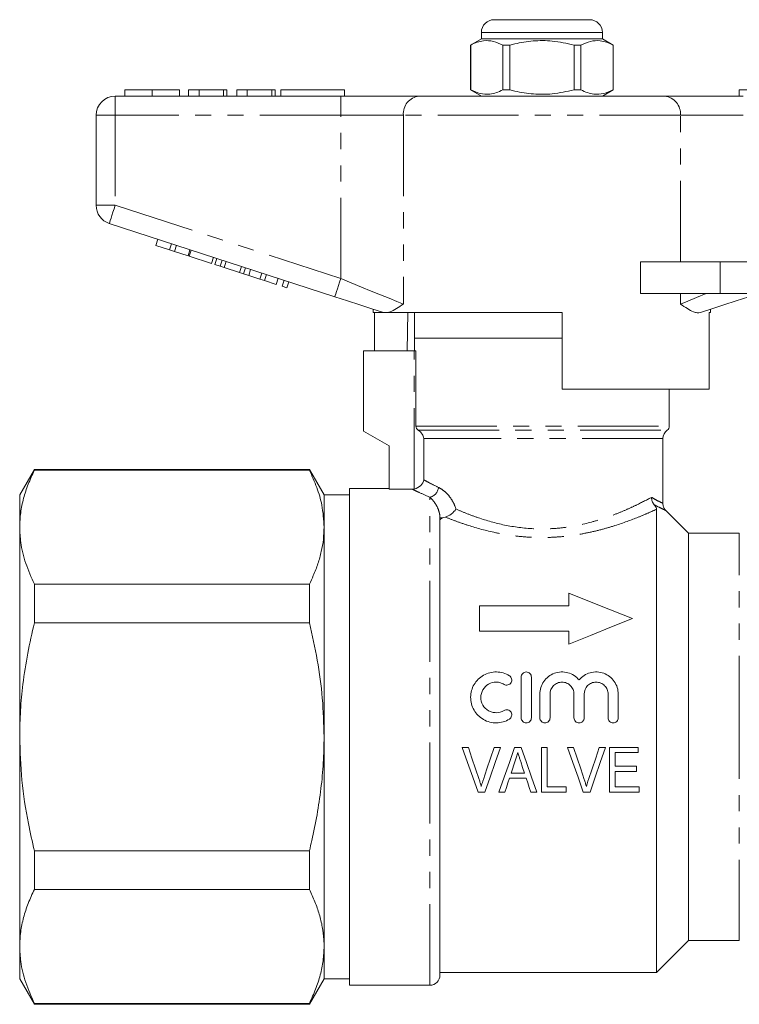
# Model space of a CAD drawing. Units: millimetres. Extents: x 157 to 250, y 91 to 258.
# Drawn here: x 157 to 213, y 181 to 258 of the extents above; entities that cross this region are included whole.
import ezdxf

# ---------------------------------------------------------------- set-up
doc = ezdxf.new("R2010")
doc.units = ezdxf.units.MM
doc.linetypes.add('PHANTOM', pattern=[12.7, 6.35, -1.27, 1.27, -1.27, 1.27, -1.27])

msp = doc.modelspace()

# ---------------------------------------------------------------- linework, layer by layer
at = {"color": 7, "linetype": 'Continuous', "lineweight": 15}
for p, q in [((193.909, 258.395), (197.659, 258.395)), ((197.659, 258.395), (201.409, 258.395)), ((192.909, 256.895), (192.059, 256.405)), ((192.909, 257.395), (192.909, 256.895)), ((202.409, 256.895), (192.909, 256.895)), ((202.409, 256.895), (202.409, 257.395)), ((203.259, 256.405), (202.409, 256.895)), ((192.059, 256.405), (192.059, 252.886)), ((192.068, 256.405), (192.059, 256.405)), ((192.068, 256.405), (192.068, 252.886)), ((195.137, 256.405), (194.59, 256.405)), ((194.59, 252.886), (194.59, 256.405)), ((195.137, 252.886), (195.137, 256.405)), ((200.181, 256.405), (200.181, 252.886)), ((200.729, 256.405), (200.181, 256.405)), ((200.729, 252.886), (200.729, 256.405)), ((203.259, 256.405), (203.25, 256.405)), ((203.25, 256.405), (203.25, 252.886)), ((203.259, 252.886), (203.259, 256.405)), ((164.916, 252.895), (164.916, 252.395)), ((167.069, 252.895), (167.069, 252.395)), ((169.211, 252.895), (169.211, 252.395)), ((169.916, 252.895), (169.916, 252.395)), ((170.749, 252.895), (169.916, 252.895)), ((170.749, 252.895), (170.749, 252.395)), ((172.672, 252.895), (170.749, 252.895)), ((172.672, 252.895), (172.672, 252.395)), ((172.929, 252.895), (172.672, 252.895)), ((172.929, 252.895), (172.929, 252.395)), ((173.698, 252.895), (173.698, 252.395)), ((174.531, 252.895), (173.698, 252.895)), ((174.531, 252.895), (174.531, 252.395)), ((176.454, 252.895), (174.531, 252.895)), ((176.454, 252.895), (176.454, 252.395)), ((176.711, 252.895), (176.454, 252.895)), ((176.711, 252.895), (176.711, 252.395)), ((177.159, 252.895), (177.159, 252.395)), ((177.159, 252.895), (182.159, 252.895)), ((182.159, 252.895), (182.159, 252.395)), ((192.059, 252.886), (192.909, 252.395)), ((192.068, 252.886), (192.059, 252.886)), ((195.137, 252.886), (194.59, 252.886)), ((200.729, 252.886), (200.181, 252.886)), ((202.409, 252.395), (203.259, 252.886)), ((203.259, 252.886), (203.25, 252.886)), ((213.159, 252.895), (218.159, 252.895)), ((213.159, 252.895), (213.159, 252.395)), ((164.159, 252.395), (181.862, 252.395)), ((181.862, 252.395), (188.017, 252.395)), ((188.017, 252.395), (207.302, 252.395)), ((207.302, 252.395), (213.457, 252.395)), ((162.659, 243.822), (162.659, 250.895)), ((181.398, 236.644), (163.696, 242.395)), ((167.357, 240.68), (167.512, 241.156)), ((167.357, 240.68), (168.424, 240.333)), ((168.424, 240.333), (168.579, 240.809)), ((168.808, 240.209), (168.963, 240.684)), ((168.424, 240.333), (168.808, 240.209)), ((168.808, 240.209), (169.875, 239.862)), ((169.875, 239.862), (170.03, 240.337)), ((169.961, 239.834), (170.115, 240.31)), ((169.961, 239.834), (171.71, 239.266)), ((171.71, 239.266), (171.865, 239.741)), ((171.983, 239.177), (172.137, 239.653)), ((171.983, 239.177), (172.393, 239.044)), ((172.393, 239.044), (172.548, 239.519)), ((172.393, 239.044), (172.712, 238.94)), ((172.712, 238.94), (172.867, 239.416)), ((172.712, 238.94), (173.909, 238.551)), ((173.909, 238.551), (174.063, 239.027)), ((174.228, 238.448), (174.383, 238.923)), ((205.405, 236.895), (205.405, 239.395)), ((211.659, 239.395), (205.405, 239.395)), ((214.409, 239.395), (211.659, 239.395)), ((173.909, 238.551), (174.228, 238.448)), ((174.228, 238.448), (174.638, 238.314)), ((174.638, 238.314), (174.793, 238.79)), ((174.638, 238.314), (175.508, 238.032)), ((175.508, 238.032), (175.663, 238.507)), ((175.892, 237.907), (176.047, 238.382)), ((176.789, 237.616), (176.943, 238.091)), ((175.508, 238.032), (175.892, 237.907)), ((175.892, 237.907), (176.789, 237.616)), ((177.258, 237.463), (177.413, 237.939)), ((177.258, 237.463), (177.642, 237.338)), ((177.642, 237.338), (177.797, 237.814)), ((211.659, 236.895), (205.405, 236.895)), ((214.409, 236.895), (211.659, 236.895)), ((184.409, 235.665), (184.409, 235.395)), ((185.243, 235.395), (184.409, 235.395)), ((184.506, 232.395), (184.506, 235.395)), ((185.243, 235.395), (185.212, 235.404)), ((199.259, 235.395), (185.529, 235.395)), ((187.13, 235.395), (187.08, 232.395)), ((187.659, 235.395), (187.659, 233.395)), ((199.259, 235.395), (199.259, 229.395)), ((210.909, 235.395), (210.793, 235.395)), ((210.793, 229.395), (210.793, 235.395)), ((210.909, 235.395), (210.909, 235.665)), ((187.659, 233.395), (187.659, 232.395)), ((187.659, 233.395), (197.659, 233.395)), ((199.259, 233.395), (187.659, 233.395)), ((197.659, 233.395), (199.259, 233.395)), ((183.659, 232.395), (183.659, 226.095)), ((187.619, 232.395), (183.659, 232.395)), ((187.619, 232.395), (187.775, 232.395)), ((187.775, 232.395), (187.775, 226.495)), ((210.793, 229.395), (199.259, 229.395)), ((207.659, 226.495), (207.659, 229.395)), ((183.659, 226.095), (185.659, 224.941)), ((207.159, 220.438), (207.159, 225.521)), ((185.659, 224.941), (185.659, 221.538)), ((157.814, 223.095), (156.659, 221.095)), ((179.405, 223.095), (157.814, 223.095)), ((157.814, 223.022), (157.814, 223.095)), ((157.814, 223.022), (179.405, 223.022)), ((180.559, 221.095), (179.405, 223.095)), ((179.405, 223.095), (179.405, 223.022)), ((156.659, 221.095), (156.659, 218.55)), ((182.559, 221.095), (180.559, 221.095)), ((180.559, 221.095), (180.559, 218.55)), ((185.659, 221.595), (182.559, 221.595)), ((182.559, 202.095), (182.559, 221.595)), ((187.478, 221.538), (185.659, 221.538)), ((206.659, 183.595), (206.659, 219.962)), ((209.159, 218.095), (207.375, 219.88)), ((189.659, 183.395), (189.659, 219.284)), ((156.659, 218.55), (156.659, 202.095)), ((180.559, 218.55), (180.559, 202.095)), ((213.159, 218.095), (209.159, 218.095)), ((209.159, 202.095), (209.159, 218.095)), ((157.814, 211.04), (157.814, 214.078)), ((179.405, 214.078), (157.814, 214.078)), ((179.405, 214.078), (179.405, 211.04)), ((199.769, 212.379), (199.769, 213.379)), ((192.769, 212.379), (199.769, 212.379)), ((192.769, 210.379), (192.769, 212.379)), ((157.814, 211.04), (179.405, 211.04)), ((199.769, 210.379), (192.769, 210.379)), ((199.769, 209.379), (199.769, 210.379)), ((196.036, 203.591), (196.036, 206.789)), ((196.836, 206.789), (196.836, 203.591)), ((197.502, 203.591), (197.502, 205.45)), ((198.302, 205.45), (198.302, 203.591)), ((200.179, 203.591), (200.179, 205.45)), ((200.978, 205.45), (200.978, 203.591)), ((202.855, 203.591), (202.855, 205.45)), ((203.655, 205.45), (203.655, 203.591)), ((156.659, 202.095), (156.659, 185.641)), ((180.559, 202.095), (180.559, 185.641)), ((182.559, 182.595), (182.559, 202.095)), ((209.159, 186.095), (209.159, 202.095)), ((191.889, 201.261), (191.4, 201.261)), ((194.397, 201.261), (193.908, 201.261)), ((196.023, 201.261), (195.519, 201.261)), ((198.081, 201.261), (197.632, 201.261)), ((197.632, 201.261), (197.632, 197.761)), ((198.081, 198.165), (198.081, 201.261)), ((200.145, 201.261), (199.657, 201.261)), ((202.653, 201.261), (202.164, 201.261)), ((205.216, 201.261), (202.972, 201.261)), ((202.972, 201.261), (202.972, 197.761)), ((205.216, 200.857), (205.216, 201.261)), ((203.421, 200.857), (205.216, 200.857)), ((203.421, 199.78), (203.421, 200.857)), ((205.081, 199.78), (203.421, 199.78)), ((205.081, 199.376), (205.081, 199.78)), ((195.112, 198.838), (196.429, 198.838)), ((196.297, 199.242), (195.244, 199.242)), ((203.421, 199.376), (205.081, 199.376)), ((203.421, 198.165), (203.421, 199.376)), ((199.562, 198.165), (198.081, 198.165)), ((199.562, 197.761), (199.562, 198.165)), ((205.305, 198.165), (203.421, 198.165)), ((205.305, 197.761), (205.305, 198.165)), ((192.656, 197.761), (193.188, 197.761)), ((194.283, 197.761), (194.761, 197.761)), ((196.78, 197.761), (197.258, 197.761)), ((197.632, 197.761), (199.562, 197.761)), ((200.912, 197.761), (201.444, 197.761)), ((202.972, 197.761), (205.305, 197.761)), ((157.814, 190.113), (157.814, 193.151)), ((179.405, 193.151), (157.814, 193.151)), ((179.405, 193.151), (179.405, 190.113)), ((157.814, 190.113), (179.405, 190.113)), ((156.659, 185.641), (156.659, 183.095)), ((180.559, 185.641), (180.559, 183.095)), ((206.659, 183.595), (209.159, 186.095)), ((209.159, 186.095), (213.159, 186.095)), ((189.659, 183.595), (206.659, 183.595)), ((156.659, 183.095), (157.814, 181.095)), ((179.405, 181.095), (180.559, 183.095)), ((180.559, 183.095), (182.559, 183.095)), ((182.559, 182.595), (188.859, 182.595)), ((179.405, 181.169), (157.814, 181.169)), ((157.814, 181.095), (157.814, 181.169)), ((157.814, 181.095), (179.405, 181.095)), ((179.405, 181.169), (179.405, 181.095))]:
    msp.add_line(p, q, dxfattribs=at)
at = {"color": 8, "linetype": 'PHANTOM', "lineweight": 0}
for p, q in [((197.659, 257.395), (192.909, 257.395)), ((202.409, 257.395), (197.659, 257.395)), ((164.159, 250.895), (164.159, 252.395)), ((181.862, 250.895), (181.862, 252.395)), ((162.659, 250.895), (164.159, 250.895)), ((181.862, 250.895), (164.159, 250.895)), ((164.159, 250.895), (164.159, 243.822)), ((186.786, 250.895), (181.862, 250.895)), ((181.862, 238.07), (181.862, 250.895)), ((208.533, 250.895), (186.786, 250.895)), ((186.786, 250.895), (186.786, 236.07)), ((208.533, 239.395), (208.533, 250.895)), ((213.457, 250.895), (208.533, 250.895)), ((162.659, 243.822), (164.159, 243.822)), ((164.159, 243.822), (181.862, 238.07)), ((211.659, 239.395), (211.659, 236.895)), ((208.533, 236.07), (208.533, 236.895)), ((187.619, 221.55), (187.619, 232.395)), ((187.775, 226.495), (207.659, 226.495)), ((187.953, 226.171), (207.493, 226.171)), ((207.159, 225.521), (188.399, 225.521)), ((188.399, 225.521), (188.399, 225.295)), ((188.399, 225.295), (188.399, 222.265)), ((188.859, 182.595), (188.859, 220.905)), ((189.659, 219.284), (189.855, 219.284)), ((213.159, 202.095), (213.159, 218.095)), ((213.159, 186.095), (213.159, 202.095))]:
    msp.add_line(p, q, dxfattribs=at)
at = {"color": 8, "linetype": 'PHANTOM', "lineweight": 0, "flags": 128}
for points in [[(163.696, 242.395), (163.705, 242.423), (163.731, 242.504), (163.774, 242.636), (163.832, 242.813), (163.902, 243.029), (163.982, 243.276), (164.069, 243.544), (164.159, 243.822)], [(181.398, 236.644), (181.407, 236.671), (181.434, 236.752), (181.476, 236.884), (181.534, 237.061), (181.604, 237.278), (181.684, 237.524), (181.771, 237.792), (181.862, 238.07)], [(181.862, 238.07), (182.684, 237.736), (183.491, 237.408), (184.267, 237.093), (184.998, 236.796), (185.67, 236.524), (186.269, 236.28), (186.786, 236.07)], [(208.533, 236.07), (209.114, 236.306), (209.796, 236.583), (210.565, 236.895)]]:
    msp.add_lwpolyline(points, dxfattribs=at)
at = {"color": 7, "linetype": 'Continuous', "lineweight": 15, "flags": 128}
for points in [[(185.212, 235.404), (184.32, 235.694), (183.375, 236.001), (182.396, 236.32), (181.398, 236.644)], [(213.92, 236.644), (212.923, 236.32), (211.944, 236.001), (210.999, 235.694), (210.107, 235.404)], [(199.769, 213.379), (201.387, 212.732), (203.054, 212.065), (204.769, 211.379)], [(204.769, 211.379), (203.136, 210.726), (201.469, 210.059), (199.769, 209.379)], [(191.4, 201.261), (191.822, 200.084), (192.241, 198.916), (192.656, 197.761)], [(192.729, 198.752), (192.45, 199.584), (192.17, 200.421), (191.889, 201.261)], [(193.908, 201.261), (193.626, 200.421), (193.345, 199.584), (193.066, 198.752)], [(193.188, 197.761), (193.587, 198.916), (193.99, 200.084), (194.397, 201.261)], [(195.519, 201.261), (195.104, 200.084), (194.691, 198.916), (194.283, 197.761)], [(197.258, 197.761), (196.85, 198.916), (196.438, 200.084), (196.023, 201.261)], [(199.657, 201.261), (200.079, 200.084), (200.498, 198.916), (200.912, 197.761)], [(200.985, 198.752), (200.707, 199.584), (200.427, 200.421), (200.145, 201.261)], [(202.164, 201.261), (201.882, 200.421), (201.602, 199.584), (201.322, 198.752)], [(201.444, 197.761), (201.843, 198.916), (202.247, 200.084), (202.653, 201.261)], [(195.244, 199.242), (195.349, 199.565), (195.454, 199.889), (195.56, 200.213)], [(196, 200.152), (196.149, 199.696), (196.297, 199.242)], [(194.761, 197.761), (194.877, 198.118), (194.994, 198.477), (195.112, 198.838)], [(196.429, 198.838), (196.546, 198.477), (196.663, 198.118), (196.78, 197.761)]]:
    msp.add_lwpolyline(points, dxfattribs=at)
at = {"color": 7, "linetype": 'Continuous', "lineweight": 15}
for centre, radius, start, end in [((193.909, 257.395), 1, 90, 180), ((201.409, 257.395), 1, 0, 90), ((164.159, 250.895), 1.5, 90, 180), ((164.159, 243.822), 1.5, 180, 252), ((207.259, 226.495), 0.4, 305.68533, 0), ((207.959, 225.521), 0.8, 125.68533, 180), ((188.859, 183.395), 0.8, 270, 0)]:
    msp.add_arc(centre, radius, start, end, dxfattribs=at)
at = {"color": 8, "linetype": 'PHANTOM', "lineweight": 0}
for centre, radius, start, end in [((188.166, 251.018), 1.386, 96.18178, 185.07005), ((207.153, 251.018), 1.386, 354.92995, 83.81822), ((188.672, 221.76), 0.874, 282.3509, 354.5856)]:
    msp.add_arc(centre, radius, start, end, dxfattribs=at)
at = {"color": 7, "linetype": 'Continuous', "lineweight": 15}
for points, knots in [([(194.59, 256.405), (194.345, 256.515), (193.85, 256.74), (193.168, 256.775), (192.571, 256.642), (192.236, 256.484), (192.068, 256.405)], [0, 0, 0, 0, 0.2947, 0.596246, 0.797057, 1, 1, 1, 1]), ([(195.137, 256.405), (195.268, 256.437), (195.87, 256.588), (196.979, 256.763), (198.556, 256.764), (199.613, 256.53), (200.181, 256.405)], [0, 0, 0, 0, 0.07896, 0.365174, 0.658395, 1, 1, 1, 1]), ([(200.729, 256.405), (200.973, 256.515), (201.469, 256.74), (202.151, 256.775), (202.748, 256.642), (203.082, 256.484), (203.25, 256.405)], [0, 0, 0, 0, 0.2947, 0.596246, 0.797057, 1, 1, 1, 1]), ([(167.069, 252.895), (166.835, 252.895), (166.366, 252.895), (165.731, 252.895), (165.24, 252.895), (164.955, 252.895), (164.929, 252.895), (164.916, 252.895)], [0, 0, 0, 0, 0.186758, 0.373113, 0.559668, 0.779563, 1, 1, 1, 1]), ([(169.211, 252.895), (169.201, 252.895), (169.182, 252.895), (168.983, 252.895), (168.619, 252.895), (168.144, 252.895), (167.622, 252.895), (167.254, 252.895), (167.069, 252.895)], [0, 0, 0, 0, 0.186937, 0.373638, 0.560021, 0.706619, 0.85322, 1, 1, 1, 1]), ([(192.068, 252.886), (192.313, 252.775), (192.808, 252.551), (193.491, 252.516), (194.088, 252.649), (194.422, 252.807), (194.59, 252.886)], [0, 0, 0, 0, 0.2947, 0.596246, 0.797057, 1, 1, 1, 1]), ([(200.181, 252.886), (199.613, 252.761), (198.568, 252.53), (196.992, 252.526), (195.882, 252.7), (195.268, 252.854), (195.137, 252.886)], [0, 0, 0, 0, 0.341603, 0.627469, 0.921041, 1, 1, 1, 1]), ([(203.25, 252.886), (203.006, 252.775), (202.51, 252.551), (201.828, 252.516), (201.231, 252.649), (200.897, 252.807), (200.729, 252.886)], [0, 0, 0, 0, 0.2947, 0.596246, 0.797057, 1, 1, 1, 1]), ([(186.786, 236.07), (186.783, 236.069), (186.595, 235.943), (186.237, 235.705), (185.825, 235.475), (185.605, 235.416), (185.529, 235.395)], [0, 0, 0, 0, 0.004912, 0.396748, 0.793522, 1, 1, 1, 1]), ([(210.107, 235.404), (210.024, 235.391), (209.857, 235.363), (209.517, 235.469), (209.085, 235.7), (208.726, 235.941), (208.535, 236.069), (208.533, 236.07)], [0, 0, 0, 0, 0.196671, 0.39829, 0.694801, 0.996275, 1, 1, 1, 1]), ([(185.243, 235.395), (185.267, 235.395), (185.323, 235.395), (185.453, 235.395), (185.529, 235.395)], [0, 0, 0, 0, 0.420926, 1, 1, 1, 1]), ([(187.775, 226.495), (187.775, 226.429), (187.792, 226.365), (187.855, 226.252), (187.901, 226.204), (187.953, 226.171)], [0, 0, 0, 0, 0.5, 0.5, 1, 1, 1, 1]), ([(188.399, 225.521), (188.387, 225.58), (188.368, 225.639), (188.319, 225.755), (188.289, 225.812), (188.179, 225.981), (188.083, 226.085), (187.953, 226.171)], [0, 0, 0, 0, 0.25, 0.25, 0.5, 0.5, 1, 1, 1, 1]), ([(157.814, 223.022), (157.645, 222.658), (157.307, 221.929), (156.946, 220.815), (156.705, 219.688), (156.675, 218.929), (156.659, 218.55)], [0, 0, 0, 0, 0.248273, 0.496512, 0.748266, 1, 1, 1, 1]), ([(179.405, 223.022), (179.61, 222.571), (180.021, 221.667), (180.458, 220.173), (180.523, 219.129), (180.559, 218.55)], [0, 0, 0, 0, 0.307051, 0.615487, 1, 1, 1, 1]), ([(187.619, 221.55), (187.837, 221.588), (188.024, 221.704), (188.282, 221.966), (188.364, 222.117), (188.399, 222.265)], [0, 0, 0, 0, 0.5, 0.5, 1, 1, 1, 1]), ([(206.477, 220.317), (206.409, 220.394), (206.356, 220.484), (206.302, 220.633), (206.288, 220.684), (206.27, 220.789), (206.266, 220.843), (206.266, 220.896)], [0, 0, 0, 0, 0.5, 0.5, 0.75, 0.75, 1, 1, 1, 1]), ([(206.477, 220.317), (206.521, 220.268), (206.553, 220.224), (206.6, 220.151), (206.616, 220.12), (206.652, 220.039), (206.659, 219.997), (206.659, 219.962)], [0, 0, 0, 0, 0.25, 0.25, 0.5, 0.5, 1, 1, 1, 1]), ([(207.377, 219.879), (207.338, 219.926), (207.245, 220.04), (207.166, 220.238), (207.166, 220.382), (207.166, 220.439)], [0, 0, 0, 0, 0.2956083, 0.7230438, 1, 1, 1, 1]), ([(190.911, 219.982), (190.826, 219.84), (190.699, 219.7), (190.395, 219.473), (190.222, 219.389), (190.062, 219.352)], [0, 0, 0, 0, 0.5, 0.5, 1, 1, 1, 1]), ([(156.659, 218.55), (156.677, 218.153), (156.719, 217.203), (157.086, 215.704), (157.571, 214.621), (157.814, 214.078)], [0, 0, 0, 0, 0.263698, 0.630441, 1, 1, 1, 1]), ([(180.559, 218.55), (180.549, 218.232), (180.527, 217.597), (180.357, 216.644), (180.09, 215.694), (179.764, 214.837), (179.51, 214.301), (179.405, 214.078)], [0, 0, 0, 0, 0.210702, 0.421413, 0.6346, 0.847805, 1, 1, 1, 1]), ([(157.814, 211.04), (157.631, 210.245), (157.263, 208.653), (156.911, 206.356), (156.697, 204.167), (156.672, 202.787), (156.659, 202.095)], [0, 0, 0, 0, 0.270577, 0.54207, 0.770614, 1, 1, 1, 1]), ([(179.405, 211.04), (179.625, 210.066), (180.066, 208.115), (180.476, 205.123), (180.531, 203.108), (180.559, 202.095)], [0, 0, 0, 0, 0.331131, 0.664039, 1, 1, 1, 1]), ([(195.104, 203.483), (194.951, 203.39), (194.789, 203.319), (194.448, 203.22), (194.27, 203.194), (193.916, 203.188), (193.736, 203.21), (193.394, 203.298), (193.227, 203.365), (192.919, 203.541), (192.778, 203.648), (192.525, 203.9), (192.418, 204.041), (192.242, 204.347), (192.174, 204.513), (192.085, 204.852), (192.063, 205.029), (192.065, 205.378), (192.09, 205.552), (192.183, 205.89), (192.25, 206.049), (192.427, 206.351), (192.535, 206.49), (192.783, 206.734), (192.925, 206.842), (193.23, 207.015), (193.396, 207.082), (193.739, 207.17), (193.914, 207.191), (194.272, 207.185), (194.448, 207.159), (194.788, 207.061), (194.952, 206.988), (195.104, 206.896)], [0, 0, 0, 0, 0.0625, 0.0625, 0.125, 0.125, 0.1875, 0.1875, 0.25, 0.25, 0.3125, 0.3125, 0.375, 0.375, 0.4375, 0.4375, 0.5, 0.5, 0.5625, 0.5625, 0.625, 0.625, 0.6875, 0.6875, 0.75, 0.75, 0.8125, 0.8125, 0.875, 0.875, 0.9375, 0.9375, 1, 1, 1, 1]), ([(196.036, 206.789), (196.036, 206.893), (196.078, 206.994), (196.224, 207.143), (196.33, 207.188), (196.542, 207.188), (196.647, 207.144), (196.795, 206.994), (196.836, 206.893), (196.836, 206.789)], [0, 0, 0, 0, 0.25, 0.25, 0.5, 0.5, 0.75, 0.75, 1, 1, 1, 1]), ([(197.502, 205.45), (197.502, 205.628), (197.529, 205.801), (197.634, 206.138), (197.712, 206.297), (197.912, 206.585), (198.035, 206.715), (198.314, 206.931), (198.472, 207.02), (198.806, 207.142), (198.985, 207.179), (199.342, 207.195), (199.524, 207.174), (199.868, 207.081), (200.034, 207.007), (200.331, 206.815), (200.465, 206.696), (200.578, 206.559)], [0, 0, 0, 0, 0.125, 0.125, 0.25, 0.25, 0.375, 0.375, 0.5, 0.5, 0.625, 0.625, 0.75, 0.75, 0.875, 0.875, 1, 1, 1, 1]), ([(200.578, 206.559), (200.692, 206.696), (200.823, 206.813), (201.122, 207.006), (201.286, 207.08), (201.631, 207.174), (201.811, 207.194), (202.169, 207.179), (202.348, 207.143), (202.682, 207.021), (202.84, 206.933), (203.12, 206.717), (203.243, 206.587), (203.443, 206.299), (203.522, 206.138), (203.627, 205.805), (203.655, 205.628), (203.655, 205.45)], [0, 0, 0, 0, 0.125, 0.125, 0.25, 0.25, 0.375, 0.375, 0.5, 0.5, 0.625, 0.625, 0.75, 0.75, 0.875, 0.875, 1, 1, 1, 1]), ([(194.687, 206.213), (194.596, 206.269), (194.5, 206.312), (194.295, 206.371), (194.189, 206.387), (193.871, 206.392), (193.656, 206.337), (193.288, 206.129), (193.134, 205.976), (192.922, 205.614), (192.865, 205.404), (192.863, 204.986), (192.918, 204.776), (193.129, 204.408), (193.285, 204.253), (193.561, 204.095), (193.661, 204.055), (193.867, 204.002), (193.973, 203.989), (194.294, 203.994), (194.504, 204.054), (194.687, 204.166)], [0, 0, 0, 0, 0.0625, 0.0625, 0.125, 0.125, 0.25, 0.25, 0.375, 0.375, 0.5, 0.5, 0.625, 0.625, 0.75, 0.75, 0.8125, 0.8125, 0.875, 0.875, 1, 1, 1, 1]), ([(195.104, 206.896), (195.194, 206.841), (195.259, 206.751), (195.308, 206.551), (195.292, 206.441), (195.187, 206.263), (195.097, 206.194), (194.891, 206.141), (194.778, 206.158), (194.687, 206.213)], [0, 0, 0, 0, 0.25, 0.25, 0.5, 0.5, 0.75, 0.75, 1, 1, 1, 1]), ([(200.179, 205.45), (200.179, 205.574), (200.155, 205.694), (200.062, 205.92), (199.993, 206.024), (199.821, 206.198), (199.716, 206.268), (199.489, 206.363), (199.365, 206.389), (199.117, 206.389), (198.993, 206.364), (198.765, 206.269), (198.661, 206.199), (198.4, 205.936), (198.302, 205.697), (198.302, 205.45)], [0, 0, 0, 0, 0.125, 0.125, 0.25, 0.25, 0.375, 0.375, 0.5, 0.5, 0.625, 0.625, 0.75, 0.75, 1, 1, 1, 1]), ([(202.855, 205.45), (202.855, 205.574), (202.831, 205.694), (202.738, 205.92), (202.669, 206.024), (202.497, 206.198), (202.393, 206.268), (202.166, 206.363), (202.041, 206.389), (201.794, 206.389), (201.669, 206.364), (201.441, 206.269), (201.338, 206.199), (201.076, 205.936), (200.978, 205.697), (200.978, 205.45)], [0, 0, 0, 0, 0.125, 0.125, 0.25, 0.25, 0.375, 0.375, 0.5, 0.5, 0.625, 0.625, 0.75, 0.75, 1, 1, 1, 1]), ([(194.687, 204.166), (194.778, 204.221), (194.889, 204.238), (195.092, 204.188), (195.183, 204.121), (195.291, 203.943), (195.309, 203.833), (195.259, 203.628), (195.194, 203.538), (195.104, 203.483)], [0, 0, 0, 0, 0.25, 0.25, 0.5, 0.5, 0.75, 0.75, 1, 1, 1, 1]), ([(196.836, 203.591), (196.836, 203.485), (196.793, 203.382), (196.645, 203.234), (196.541, 203.191), (196.332, 203.191), (196.228, 203.233), (196.079, 203.383), (196.036, 203.485), (196.036, 203.591)], [0, 0, 0, 0, 0.25, 0.25, 0.5, 0.5, 0.75, 0.75, 1, 1, 1, 1]), ([(198.302, 203.591), (198.302, 203.485), (198.258, 203.382), (198.111, 203.234), (198.006, 203.191), (197.798, 203.191), (197.694, 203.233), (197.545, 203.383), (197.502, 203.485), (197.502, 203.591)], [0, 0, 0, 0, 0.25, 0.25, 0.5, 0.5, 0.75, 0.75, 1, 1, 1, 1]), ([(200.978, 203.591), (200.978, 203.485), (200.935, 203.382), (200.787, 203.234), (200.683, 203.191), (200.474, 203.191), (200.37, 203.233), (200.221, 203.383), (200.179, 203.485), (200.179, 203.591)], [0, 0, 0, 0, 0.25, 0.25, 0.5, 0.5, 0.75, 0.75, 1, 1, 1, 1]), ([(203.655, 203.591), (203.655, 203.485), (203.611, 203.382), (203.464, 203.234), (203.36, 203.191), (203.151, 203.191), (203.047, 203.233), (202.898, 203.383), (202.855, 203.485), (202.855, 203.591)], [0, 0, 0, 0, 0.25, 0.25, 0.5, 0.5, 0.75, 0.75, 1, 1, 1, 1]), ([(156.659, 202.095), (156.694, 200.959), (156.765, 198.676), (157.228, 195.691), (157.65, 193.862), (157.814, 193.151)], [0, 0, 0, 0, 0.377026, 0.757729, 1, 1, 1, 1]), ([(180.559, 202.095), (180.547, 201.416), (180.522, 200.056), (180.328, 198.015), (180.023, 195.979), (179.695, 194.358), (179.469, 193.42), (179.405, 193.151)], [0, 0, 0, 0, 0.225593, 0.451198, 0.679789, 0.908405, 1, 1, 1, 1]), ([(195.56, 200.213), (195.595, 200.32), (195.63, 200.428), (195.665, 200.535), (195.683, 200.588), (195.7, 200.642), (195.718, 200.696), (195.735, 200.75), (195.753, 200.803), (195.77, 200.857)], [0, 0, 0, 0, 0.0003396226, 0.0003396226, 0.0003396226, 0.0005094721, 0.0005094721, 0.0005094721, 0.0006793332, 0.0006793332, 0.0006793332, 0.0006793332]), ([(195.77, 200.857), (195.789, 200.798), (195.809, 200.739), (195.828, 200.681), (195.856, 200.592), (195.885, 200.504), (195.914, 200.416), (195.943, 200.328), (195.971, 200.24), (196, 200.152)], [0, 0, 0, 0, 0.0001858958, 0.0001858958, 0.0001858958, 0.000464792, 0.000464792, 0.000464792, 0.0007437402, 0.0007437402, 0.0007437402, 0.0007437402]), ([(192.898, 198.187), (192.874, 198.282), (192.847, 198.376), (192.819, 198.471), (192.805, 198.518), (192.79, 198.565), (192.775, 198.612), (192.76, 198.659), (192.744, 198.705), (192.729, 198.752)], [0, 0, 0, 0, 0.0003001963, 0.0003001963, 0.0003001963, 0.0004504807, 0.0004504807, 0.0004504807, 0.0006008195, 0.0006008195, 0.0006008195, 0.0006008195]), ([(193.066, 198.752), (193.051, 198.705), (193.035, 198.659), (193.02, 198.612), (192.998, 198.542), (192.976, 198.471), (192.956, 198.4), (192.936, 198.329), (192.917, 198.258), (192.898, 198.187)], [0, 0, 0, 0, 0.0001499578, 0.0001499578, 0.0001499578, 0.000375036, 0.000375036, 0.000375036, 0.0006003233, 0.0006003233, 0.0006003233, 0.0006003233]), ([(201.155, 198.187), (201.13, 198.282), (201.104, 198.376), (201.075, 198.471), (201.061, 198.518), (201.047, 198.565), (201.032, 198.612), (201.017, 198.659), (201.001, 198.705), (200.985, 198.752)], [0, 0, 0, 0, 0.0003001963, 0.0003001963, 0.0003001963, 0.0004504807, 0.0004504807, 0.0004504807, 0.0006008195, 0.0006008195, 0.0006008195, 0.0006008195]), ([(201.322, 198.752), (201.307, 198.705), (201.292, 198.659), (201.277, 198.612), (201.254, 198.542), (201.233, 198.471), (201.213, 198.4), (201.193, 198.329), (201.174, 198.258), (201.155, 198.187)], [0, 0, 0, 0, 0.0001499578, 0.0001499578, 0.0001499578, 0.000375036, 0.000375036, 0.000375036, 0.0006003233, 0.0006003233, 0.0006003233, 0.0006003233]), ([(157.814, 190.113), (157.645, 189.749), (157.307, 189.02), (156.946, 187.906), (156.705, 186.779), (156.675, 186.02), (156.659, 185.641)], [0, 0, 0, 0, 0.248273, 0.496512, 0.748266, 1, 1, 1, 1]), ([(179.405, 190.113), (179.555, 189.791), (179.856, 189.146), (180.197, 188.163), (180.437, 187.17), (180.546, 186.327), (180.556, 185.817), (180.559, 185.641)], [0, 0, 0, 0, 0.219726, 0.439432, 0.661467, 0.883487, 1, 1, 1, 1]), ([(156.659, 185.641), (156.677, 185.244), (156.719, 184.294), (157.086, 182.795), (157.571, 181.712), (157.814, 181.169)], [0, 0, 0, 0, 0.263698, 0.630441, 1, 1, 1, 1]), ([(180.559, 185.641), (180.544, 185.267), (180.515, 184.52), (180.278, 183.398), (179.919, 182.278), (179.576, 181.539), (179.405, 181.169)], [0, 0, 0, 0, 0.248048, 0.496115, 0.74804, 1, 1, 1, 1])]:
    msp.add_open_spline(points, degree=3, knots=knots, dxfattribs=at)
at = {"color": 8, "linetype": 'PHANTOM', "lineweight": 0}
for points, knots in [([(188.399, 222.265), (188.515, 222.202), (188.671, 222.119), (189.053, 221.921), (189.28, 221.805), (189.543, 221.677)], [0, 0, 0, 0, 0.5, 0.5, 1, 1, 1, 1]), ([(188.859, 220.905), (188.512, 221.056), (188.221, 221.188), (187.874, 221.349), (187.772, 221.397), (187.601, 221.479), (187.531, 221.512), (187.478, 221.538)], [0, 0, 0, 0, 0.5, 0.5, 0.75, 0.75, 1, 1, 1, 1]), ([(189.543, 221.677), (189.665, 221.617), (189.791, 221.54), (190.044, 221.346), (190.173, 221.227), (190.423, 220.943), (190.54, 220.782), (190.752, 220.412), (190.844, 220.206), (190.911, 219.982)], [0, 0, 0, 0, 0.25, 0.25, 0.5, 0.5, 0.75, 0.75, 1, 1, 1, 1]), ([(189.659, 219.284), (189.659, 219.404), (189.644, 219.511), (189.601, 219.716), (189.573, 219.809), (189.478, 220.071), (189.402, 220.219), (189.246, 220.476), (189.165, 220.585), (189.008, 220.768), (188.932, 220.843), (188.859, 220.905)], [0, 0, 0, 0, 0.125, 0.125, 0.25, 0.25, 0.5, 0.5, 0.75, 0.75, 1, 1, 1, 1]), ([(190.911, 219.982), (191.176, 219.865), (191.456, 219.746), (192.044, 219.513), (192.354, 219.398), (193.315, 219.071), (193.999, 218.874), (195.473, 218.57), (196.232, 218.469), (197.4, 218.414), (197.797, 218.412), (198.583, 218.442), (198.974, 218.474), (200.129, 218.615), (200.855, 218.765), (201.888, 219.045), (202.225, 219.148), (202.873, 219.365), (203.182, 219.478), (203.77, 219.708), (204.05, 219.825), (204.582, 220.058), (204.835, 220.175), (205.541, 220.513), (205.94, 220.721), (206.266, 220.896)], [0, 0, 0, 0, 0.0625, 0.0625, 0.125, 0.125, 0.25, 0.25, 0.375, 0.375, 0.4375, 0.4375, 0.5, 0.5, 0.625, 0.625, 0.6875, 0.6875, 0.75, 0.75, 0.8125, 0.8125, 0.875, 0.875, 1, 1, 1, 1]), ([(206.266, 220.896), (206.386, 220.829), (206.691, 220.658), (207.007, 220.5), (207.178, 220.418), (207.143, 220.434), (207.136, 220.438)], [0, 0, 0, 0, 0.220661, 0.560642, 0.910717, 1, 1, 1, 1]), ([(207.367, 219.873), (207.376, 219.869), (207.414, 219.852), (207.232, 219.935), (206.937, 220.077), (206.653, 220.223), (206.539, 220.284), (206.477, 220.317)], [0, 0, 0, 0, 0.091794, 0.441147, 0.801145, 0.891451, 1, 1, 1, 1]), ([(206.659, 219.962), (206.457, 219.868), (206.235, 219.767), (205.754, 219.558), (205.493, 219.448), (204.666, 219.115), (204.057, 218.889), (203.055, 218.571), (202.704, 218.468), (201.986, 218.278), (201.619, 218.191), (200.865, 218.036), (200.479, 217.968), (199.688, 217.857), (199.28, 217.813), (198.461, 217.755), (198.048, 217.74), (197.219, 217.741), (196.809, 217.757), (195.999, 217.817), (195.599, 217.86), (194.807, 217.973), (194.414, 218.043), (193.274, 218.28), (192.561, 218.475), (191.555, 218.796), (191.234, 218.907), (190.625, 219.13), (190.336, 219.242), (190.062, 219.352)], [0, 0, 0, 0, 0.0625, 0.0625, 0.125, 0.125, 0.25, 0.25, 0.3125, 0.3125, 0.375, 0.375, 0.4375, 0.4375, 0.5, 0.5, 0.5625, 0.5625, 0.625, 0.625, 0.6875, 0.6875, 0.75, 0.75, 0.875, 0.875, 0.9375, 0.9375, 1, 1, 1, 1])]:
    msp.add_open_spline(points, degree=3, knots=knots, dxfattribs=at)
at = {"color": 7, "linetype": 'Continuous', "lineweight": 15}
for points in [[(187.478, 221.538), (187.526, 221.538), (187.573, 221.542), (187.619, 221.55)], [(189.855, 219.284), (189.726, 219.225), (189.659, 219.148), (189.659, 219.066)], [(190.062, 219.352), (189.982, 219.334), (189.914, 219.311), (189.855, 219.284)]]:
    msp.add_open_spline(points, degree=3, dxfattribs=at)

doc.saveas('drawing.dxf')
